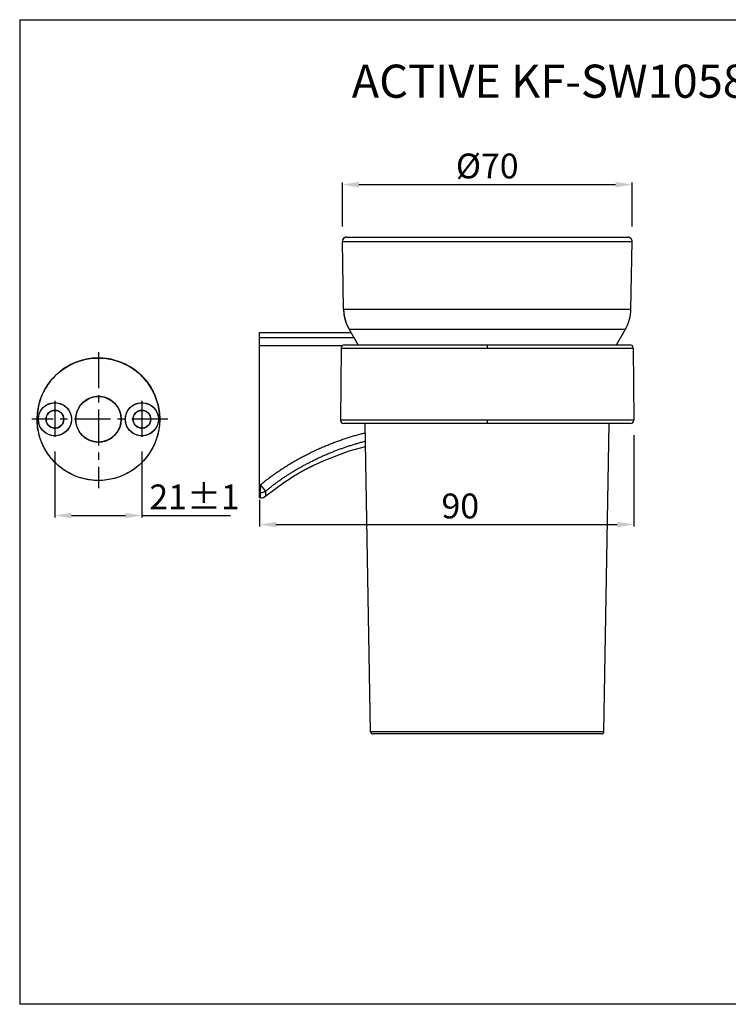
# Model space of a CAD drawing. Extents: x 45 to 405, y 43 to 281.
# Drawn here: x 45 to 216, y 43 to 281 of the extents above; entities that cross this region are included whole.
import ezdxf

# ---------------------------------------------------------------- set-up
doc = ezdxf.new("R2010")
doc.units = 0
doc.header["$LTSCALE"] = 23.1
doc.header["$PDMODE"] = 3
doc.header["$PDSIZE"] = 0.3125
doc.linetypes.add('CENTER', pattern=[0.6, 0.375, -0.075, 0.075, -0.075])
doc.layers.get('0').update_dxf_attribs({"linetype": 'CONTINUOUS'})
doc.layers.get('DEFPOINTS').update_dxf_attribs({"linetype": 'CONTINUOUS'})
doc.layers.add('DEF_LAYER_DIM', color=7, linetype='CONTINUOUS')
doc.styles.get("Standard").update_dxf_attribs({"font": 'txt', "width": 0.8})
doc.dimstyles.new('KIMBJ', dxfattribs={"dimtxt": 6, "dimasz": 4, "dimexe": 0.5, "dimexo": 2.625, "dimgap": 1.5, "dimtad": 1, "dimtoh": 1, "dimdec": 0, "dimzin": 0, "dimtxsty": 'STANDARD', "dimcen": 0, "dimclrd": 4, "dimclre": 4, "dimclrt": 3, "dimazin": 3, "dimtp": 0.001, "dimtm": 0.001, "dimtfac": 1, "dimtdec": 0, "dimtmove": 0, "dimatfit": 3, "dimtolj": 1, "dimtzin": 0})

# ---------------------------------------------------------------- blocks, each defined once
blk = doc.blocks.new('*D1')
at = {"color": 4}
for p, q in [((53.29426252462031, 176.626948531643), (53.29426252462031, 160.6387148999183)), ((74.29426252462031, 176.626948531643), (74.29426252462031, 160.6387148999183)), ((57.29426252462031, 161.1387148999183), (70.29426252462031, 161.1387148999183)), ((74.29426252462031, 161.1387148999183), (95.69426252462031, 161.1387148999183))]:
    blk.add_line(p, q, dxfattribs=at)
for points in [[(57.29426252462031, 161.8053815665849), (57.29426252462031, 160.4720482332516), (53.29426252462031, 161.1387148999183)], [(70.29426252462031, 161.8053815665849), (70.29426252462031, 160.4720482332516), (74.29426252462031, 161.1387148999183)]]:
    blk.add_solid(points, dxfattribs=at)
at = {"layer": 'DEFPOINTS', "color": 0}
for p in [(53.29426252462031, 179.251948531643), (74.29426252462031, 179.251948531643), (74.29426252462031, 161.1387148999183)]:
    blk.add_point(p, dxfattribs=at)
at = {"color": 3, "insert": (86.99426252462031, 165.6387148999183), "char_height": 6, "attachment_point": 5}
blk.add_mtext('\\A1;21%%p1', dxfattribs=at)
blk = doc.blocks.new('*D6')
at = {"layer": 'DEF_LAYER_DIM', "color": 4, "linetype": 'CONTINUOUS'}
for p, q in [((193.0786612008802, 180.5718023643604), (193.0786612008802, 158.4470921807604)), ((102.6698915994803, 164.9554608430604), (102.6698915994803, 158.4470921807604)), ((106.6698915994803, 158.9470921807604), (189.0786612008802, 158.9470921807604))]:
    blk.add_line(p, q, dxfattribs=at)
for points in [[(106.6698915994803, 159.6137588474271), (106.6698915994803, 158.2804255140937), (102.6698915994803, 158.9470921807604)], [(189.0786612008802, 159.6137588474271), (189.0786612008802, 158.2804255140937), (193.0786612008802, 158.9470921807604)]]:
    blk.add_solid(points, dxfattribs=at)
at = {"layer": 'DEFPOINTS', "color": 0, "linetype": 'CONTINUOUS'}
for p in [(193.0786612008802, 183.1968023643604), (102.6698915994803, 167.5804608430604), (193.0786612008802, 158.9470921807604)]:
    blk.add_point(p, dxfattribs=at)
at = {"layer": 'DEF_LAYER_DIM', "color": 3, "linetype": 'CONTINUOUS', "insert": (151.1669972481802, 163.4470921807604), "char_height": 6, "attachment_point": 5}
blk.add_mtext('\\A1;90', dxfattribs=at)
blk = doc.blocks.new('*D7')
at = {"layer": 'DEF_LAYER_DIM', "color": 4, "linetype": 'CONTINUOUS'}
for p, q in [((122.6876527265803, 230.9973804797604), (122.6876527265803, 241.5932062015604)), ((126.6876527265803, 241.0932062015604), (188.6521336705803, 241.0932062015604)), ((192.6521336705803, 230.9973999377604), (192.6521336705803, 241.5932062015604))]:
    blk.add_line(p, q, dxfattribs=at)
for points in [[(126.6876527265803, 241.7598728682271), (126.6876527265803, 240.4265395348937), (122.6876527265803, 241.0932062015604)], [(188.6521336705803, 241.7598728682271), (188.6521336705803, 240.4265395348937), (192.6521336705803, 241.0932062015604)]]:
    blk.add_solid(points, dxfattribs=at)
at = {"layer": 'DEFPOINTS', "color": 0, "linetype": 'CONTINUOUS'}
for p in [(192.6521336705803, 241.0932062015604), (122.6876527265803, 228.3723804797604), (192.6521336705803, 228.3723999377604)]:
    blk.add_point(p, dxfattribs=at)
at = {"layer": 'DEF_LAYER_DIM', "color": 3, "linetype": 'CONTINUOUS', "insert": (157.6698931985802, 245.5932062015604), "char_height": 6, "attachment_point": 5}
blk.add_mtext('\\A1;%%c70', dxfattribs=at)

msp = doc.modelspace()

# ---------------------------------------------------------------- linework, layer by layer
at = {"color": 7, "linetype": 'CONTINUOUS'}
for p, q in [((44.79040795538594, 280.9377640848123), (44.79040795538594, 43.04034650639653)), ((44.79040795538594, 280.9377640848123), (405.1736944688546, 280.9377640848123)), ((123.6874948342802, 228.3898328861604), (123.3306299038802, 228.3239889027604)), ((123.6874951897803, 228.3898328861604), (191.6533688512802, 228.3898328861604)), ((122.6937558299802, 227.5015607205604), (122.6875750253803, 227.3771559578604)), ((122.9739363822803, 210.9712008284604), (122.6876527265803, 227.3723804797604)), ((122.6876583770802, 227.3723806789604), (192.6521336705803, 227.3723999377604)), ((122.7990952729803, 227.8489041967604), (122.6937558299802, 227.5015607205604)), ((123.0207790596802, 228.1351450505604), (122.7990952729803, 227.8489041967604)), ((123.3306299225802, 228.3239889100604), (123.0207790596802, 228.1351450505604)), ((192.3658500120803, 210.9712201272604), (192.6521336705803, 227.3723999377604)), ((122.9736794823802, 210.9862399445604), (123.1268517039803, 209.3950031000604)), ((122.9739419857802, 210.9712010746604), (192.3658500120803, 210.9712201272604)), ((123.1268517039803, 209.3950031000604), (123.6204297569802, 207.6044672871604)), ((123.6204297569802, 207.6044672871604), (124.3148810009802, 206.1410042347604)), ((102.6698915994803, 165.3898337103604), (102.6698915994803, 205.3898335950604)), ((102.6698915994803, 205.3898337113604), (124.7477355424802, 205.3898337113604)), ((126.4764777085802, 202.3898328861604), (124.3080238908802, 206.1528944751604)), ((124.3080259913802, 206.1529001824604), (124.3092219464802, 206.1529299346604)), ((124.3092219464802, 206.1529299346604), (191.0320272635802, 206.1533545154604)), ((188.8633083489802, 202.3898328861604), (191.0320272635802, 206.1533545154604)), ((102.6698915994803, 204.1741627130604), (125.4482625880803, 204.1741627130604)), ((123.2117463718803, 202.3898328861604), (192.1281015012803, 202.3898328862604)), ((157.6698909047802, 202.3898328862604), (157.6698908554803, 201.5968141151604)), ((102.6698915994803, 202.1992065787604), (122.6975358690802, 202.1992065787604)), ((122.4129724161802, 201.5968092339604), (122.2611248617802, 184.1968029429604)), ((122.4129724161802, 201.5968092340604), (192.9268136413802, 201.5968092340604)), ((192.9268136413802, 201.5968092339604), (193.0786611918802, 184.1968033887604)), ((78.59426252462032, 184.3974169323216), (78.59426132802031, 184.4034259570216)), ((193.0786611918802, 184.1968033762604), (122.2611248628803, 184.1968030683604)), ((192.2798931582802, 183.3898328861604), (123.0598573953803, 183.3898328861604)), ((129.5056590090802, 108.8811066829604), (128.2051043554802, 183.3898328861604)), ((157.6698958872803, 184.1968141146604), (157.6698958226802, 183.3898328862604)), ((185.8341273219803, 108.8811223486604), (187.1346817020802, 183.3898328861604)), ((102.9413679184802, 168.5804608432604), (102.6698915994803, 168.5804608430604)), ((102.9417751319802, 166.6055046882604), (102.6698915994803, 166.6055047306604)), ((102.9344015833802, 165.3898337103604), (102.9417751319802, 166.6055046882604)), ((102.9417751320802, 166.6055046895604), (102.9413679174802, 168.5804608423604)), ((104.2165170619802, 167.0587897577604), (102.9413679174802, 168.5804608423604)), ((104.2187994195803, 165.8567576321604), (104.2165170616802, 167.0587897577604)), ((102.9344015833802, 165.3898337103604), (102.6698915994803, 165.3898337103604)), ((185.8341273219803, 108.8811223486604), (129.5056590090802, 108.8811066829604)), ((185.3350850225802, 108.3898328861604), (130.0055828566802, 108.3898328861604)), ((405.1736944688546, 43.04034650639653), (44.79040795538594, 43.04034650639653))]:
    msp.add_line(p, q, dxfattribs=at)
at = {"color": 1, "linetype": 'CENTER'}
for p, q in [((63.80225114818154, 200.6032765208539), (63.79426252462031, 167.7346351716306)), ((53.29426252462031, 188.8114125518818), (53.29426252462031, 179.251948531643)), ((74.29426252462031, 188.8114125518818), (74.29426252462031, 179.251948531643)), ((80.55065453396833, 184.3974169323216), (47.7535423072045, 184.3974169323216))]:
    msp.add_line(p, q, dxfattribs=at)
at = {"color": 7, "linetype": 'CONTINUOUS'}
for points in [[(123.2117463239803, 202.3898328861604), (122.9297461876803, 202.3384859713604), (122.6840128922802, 202.1910955179604), (122.5059642198803, 201.9665372667604), (122.4185407131803, 201.6940850905604), (122.4117490975802, 201.5968222913604)], [(192.9280722974802, 201.5968227250604), (192.9212806303802, 201.6940854594604), (192.8338569986802, 201.9665374276604), (192.6558082004802, 202.1910955471604), (192.4100747226803, 202.3384859597604), (192.1280742729803, 202.3898328861604)], [(122.2598591487803, 184.1968138650604), (122.2618212433803, 184.1334059054604), (122.3379399524803, 183.8450537949604), (122.5143298917802, 183.6046652714604), (122.7664189826802, 183.4455882237604), (123.0598570427802, 183.3898328861604)], [(192.2798930988802, 183.3898328861604), (192.5733309403802, 183.4455881605604), (192.8254197956802, 183.6046651444604), (193.0018096314802, 183.8450536738604), (193.0779283171803, 184.1334058646604), (193.0798904125802, 184.1968138722604)], [(115.9786786194802, 173.3828756514604), (118.6857124335802, 174.6236348333604), (124.3742716935802, 176.7665339026604), (128.3021095175802, 177.8324108676604)], [(104.2188544792803, 165.8568037659604), (108.5853263114802, 169.1342641897604), (110.3339097951803, 170.2666626786604)], [(102.9344007494802, 165.3898337103604), (103.2129043884802, 165.4093195878604), (103.6240275729803, 165.5124909056604), (104.0041739241802, 165.6999854415604), (104.2189125857802, 165.8568524525604)]]:
    msp.add_lwpolyline(points, dxfattribs=at)
for centre, radius in [((63.79426252462031, 184.3974169323216), 14.7999302311), ((53.29426252462031, 184.3974169323216), 3.9999881368), ((63.79426252462031, 184.3974169323216), 5.4999715112), ((74.29426252462031, 184.3974169323216), 3.9999881368), ((53.29426252462031, 184.3974169323216), 2.15), ((74.29426252462031, 184.3974169323216), 2.15)]:
    msp.add_circle(centre, radius, dxfattribs=at)
for points, start_tangent, end_tangent in [([(123.6875004217802, 228.3898328861604), (123.5447331929802, 228.3795891786604), (123.3414062541802, 228.3280326661604), (123.3344360549802, 228.3254321459604)], (-1, 0), (-0.9356044778014654, -0.3530499413933494)), ([(192.6532484173803, 227.3723804797604), (192.6511047137802, 227.4575573925604), (192.6415407947802, 227.5433856765604), (192.6244226739802, 227.6288194647604), (192.5989670966802, 227.7152571622604), (192.5644754517803, 227.8020678690604), (192.5222064940803, 227.8849785948604), (192.4727548265803, 227.9631124199604), (192.4169311179802, 228.0355958705604), (192.3556372331802, 228.1017672647604), (192.2882783028803, 228.1624360740604), (192.2146930156803, 228.2174410474604), (192.1357624913802, 228.2657959051604), (192.0445230321802, 228.3101633487604), (191.9490462789802, 228.3451236440604), (191.8510020019803, 228.3701102080604), (191.7519371133802, 228.3849634892604), (191.6533688512802, 228.3898328861604)], (0.01745296257411172, 0.9998476854488322), (-1, 0)), ([(122.6966735187802, 227.5249141295604), (122.6876527265803, 227.3723804797604)], (-0.1349496596894256, -0.9908524558932618), (0.01745240665936592, -0.9998476951525147)), ([(122.7879006271802, 227.8265365574604), (122.7641681985803, 227.7738349769604), (122.7051893985803, 227.5770895382604), (122.6966735187802, 227.5249141295604)], (-0.4367793661174501, -0.8995686662695843), (-0.1349496598010491, -0.9908524558780591)), ([(122.8138859979803, 227.8764379613604), (122.7879006271802, 227.8265365574604)], (-0.4865805967761745, -0.8736356922888063), (-0.4367793660457842, -0.8995686663043811)), ([(123.0118320401803, 228.1270370941604), (122.9947612956803, 228.1110211439604), (122.8621618280803, 227.9544710055604), (122.8138859979803, 227.8764379613604)], (-0.7372527289611359, -0.6756170613885931), (-0.4865805973151659, -0.8736356919886094)), ([(123.0404363448803, 228.1522631426604), (123.0118320401803, 228.1270370941604)], (-0.762479403792008, -0.6470124873547527), (-0.7372527289745608, -0.6756170613739434)), ([(123.3344360549802, 228.3254321459604), (123.1569415352802, 228.2374809664604), (123.0404363448803, 228.1522631426604)], (-0.9356044777573945, -0.3530499415101396), (-0.7624794044590503, -0.6470124865686692)), ([(122.9739363822803, 210.9712008284604), (122.9950200333802, 210.4736959292604), (123.0618695314803, 209.8111382371604), (123.1152871138802, 209.4613685553604)], (0.01745240641373375, -0.9998476951568023), (0.1684353235906014, -0.9857127075202641)), ([(123.1152871138802, 209.4613685553604), (123.1350092121802, 209.3497638516604)], (0.1684353236627771, -0.9857127075079309), (0.1795945656289318, -0.9837407138044839)), ([(123.1350092121802, 209.3497638516604), (123.1686742708803, 209.1742532636604), (123.3151871471803, 208.5499625039604), (123.5012602408802, 207.9367906320604), (123.6003589080802, 207.6579487211604)], (0.1795945652742365, -0.9837407138692381), (0.3487784038126395, -0.9372052203407253)), ([(191.0328256022802, 206.1528944747604), (191.1698187941802, 206.3985425093604), (191.2990411538802, 206.6463420466604), (191.4205237492802, 206.8960267865604), (191.5375763891802, 207.1548399672604), (191.6504317238803, 207.4248481422604), (191.7548454546802, 207.6967029179604), (191.8510777652803, 207.9708228754604), (191.9391767623803, 208.2471946956604), (192.0191696649803, 208.5258108422604), (192.0910631511803, 208.8066694665604), (192.1548434422803, 209.0897743832604), (192.2103896452802, 209.3746544797604), (192.2616470120802, 209.6879340890604), (192.3031491782803, 210.0045492834604), (192.3346533236802, 210.3239326202604), (192.3559908245802, 210.6461307860604), (192.3669556360802, 210.9712008284604)], (0.4992949893383992, 0.8664320594377658), (0.01745296257477251, 0.9998476854488205)), ([(123.6003589080802, 207.6579487211604), (123.6422374803802, 207.5474188402604)], (0.3487784041444682, -0.9372052202172361), (0.3598290263693271, -0.933018259082909)), ([(123.6422374803802, 207.5474188402604), (123.7275820265802, 207.3334953483604), (123.9956698873802, 206.7391301648604), (124.3080238909803, 206.1528944749604)], (0.3598290264921307, -0.9330182590355482), (0.499283041768929, -0.8664389443013085)), ([(78.59426132802031, 184.4034259570216), (78.45824697262032, 186.3987918242216), (78.0614084809203, 188.3328300135216), (77.4303422396203, 190.1502748246216), (76.54182422692031, 191.9164926428216), (75.41817275932033, 193.5581291180216), (74.09222081622033, 195.0271655151216), (72.55894359532033, 196.3228726160216), (70.81913170312032, 197.4237267168216), (68.87044185182032, 198.2996838999216), (66.85376904492028, 198.8777291044216), (64.85298917762032, 199.1595618516216), (62.86108785692028, 199.1680501339216), (60.85778447962031, 198.9031824422216), (58.90556230252031, 198.3667057583216), (57.1505908871203, 197.6221856187216), (55.4695847771203, 196.6342081846216), (53.90520165772028, 195.4084466486216), (52.5053067537203, 193.9678770595216), (51.3008067867203, 192.3317223909216), (50.3285894171203, 190.5383193816216), (49.58294645172032, 188.5299136172216), (49.13696842752029, 186.4472311977216), (48.9942625246203, 184.3974169323216)], (-0.00276514495003007, 0.9999961769793949), (0.004391737313409175, -0.9999903562751843)), ([(63.79426252462031, 199.1974169323216), (65.69896807472031, 199.0725930165216), (67.5498011596203, 198.7113353799216), (69.3352074677203, 198.1210803653216), (71.05530108392031, 197.2937916270216), (72.64390583242027, 196.2598813387216), (74.10831031742032, 195.0115570080216), (75.40742046672028, 193.5716908419216), (76.51358788382026, 191.9643537760216), (77.41431622102027, 190.1884800642216), (78.06910123582031, 188.2993856141216), (78.46236408042029, 186.3555371263216), (78.59425756632027, 184.4034259531216)], (0.9999941503630156, -0.003420415143019344), (0.001031425241437117, -0.9999994680808444)), ([(49.29426252462031, 184.3974169323216), (49.37120005352028, 185.1809235442216), (49.59832803122032, 185.9284972006216), (49.9667693595203, 186.6185358826216), (50.46634931052029, 187.2265977967216), (51.08112296792029, 187.7287065681216), (51.77200101232029, 188.0968063198216), (52.5151329827203, 188.3219279358216), (53.2884414300203, 188.3974750926216), (54.0691062200203, 188.3216398230216), (54.81887411032028, 188.0955751799216)], (0.00229864191607509, 0.9999973581191811), (0.9252039771791634, -0.3794701577355699)), ([(54.81887411032028, 188.0955751799216), (55.44403903052029, 187.7709208427216), (55.9616354611203, 187.3778100279216), (56.38399563462031, 186.9389476792216), (56.71631021112029, 186.4714673480216), (56.9693383190203, 185.9770977790216), (57.1469327883203, 185.4772123497216), (57.25886881902028, 184.9352154553216), (57.29426252462031, 184.3974169323216)], (0.9194155175110262, -0.3932875616644033), (-0.005371325129114576, -0.9999855743291287)), ([(63.79426252462031, 189.8974169323216), (62.84829049952032, 189.8146737455216), (61.9550569959203, 189.5806450328216), (61.09590360062032, 189.1899886094216), (60.3175079407203, 188.6590093262216), (59.6320007989203, 187.9925198505216), (59.06748620872031, 187.2094542729216), (58.64032737252029, 186.3173780886216), (58.38256672962029, 185.3746707716216), (58.29426252462031, 184.3974169323216)], (-0.9999733385519505, -0.007302204137544213), (-0.003595641421279626, -0.9999935356604911)), ([(69.29426252462031, 184.3974169323216), (69.21151933782028, 185.3433889574216), (68.9774906252203, 186.2366224611216), (68.58683420172031, 187.0957758564216), (68.0558549186203, 187.8741715162216), (67.38936544282029, 188.5596786580216), (66.60629986522031, 189.1241932482216), (65.71422368092033, 189.5513520845216), (64.77151636392028, 189.8091127274216), (63.79426252462031, 189.8974169323216)], (-0.007302204137544213, 0.9999733385519505), (-0.9999935356604911, 0.003595641421279626)), ([(70.2942625169203, 184.3974169323216), (70.3247584458203, 184.8971970703216), (70.41024711122031, 185.3591528059216), (70.54237019682029, 185.7850090486216), (70.72945877742029, 186.2139666362216), (70.95796062052028, 186.6068294975216), (71.26092696442026, 187.0056305989216), (71.65490883012029, 187.4025865818216), (72.15484883702027, 187.7775208285216), (72.76965093902027, 188.0955751799216)], (0.005782831635592466, 0.9999832792893462), (0.9183942247406229, 0.3956665868671124)), ([(72.76965093902027, 188.0955751799216), (73.51923004482029, 188.3216026088216), (74.29873870932033, 188.3974752157216), (75.07098762322028, 188.3224035819216), (75.8140527740203, 188.0978273513216), (76.5061167192203, 187.7295603950216), (77.12288652682031, 187.2258891400216), (77.62387038372032, 186.6153640634216), (77.99229162082031, 185.9234298444216), (78.21823709892033, 185.1763336076216), (78.29426253642032, 184.3974169323216)], (0.9252903783641352, 0.3792594306101769), (0.00134043813665952, -0.9999991016123974)), ([(53.29426252462031, 186.5474169323216), (52.82599703902031, 186.4957215134216), (52.38699957192028, 186.3463463282216), (51.9797050095203, 186.0981769206216), (51.6357927420203, 185.7651570522216), (51.36663229562029, 185.3488490170216), (51.2000760866203, 184.8838265137216), (51.1442625246203, 184.3974169323216)], (-0.9999825168241716, -0.005913209449647358), (-0.000889630738831845, -0.999999604278496)), ([(55.44426252462029, 184.3974169323216), (55.3925671057203, 184.8656824180216), (55.2431919205203, 185.3046798850216), (54.99502251292029, 185.7119744474216), (54.6620026445203, 186.0558867150216), (54.24569460932031, 186.3250471613216), (53.78067210602029, 186.4916033704216), (53.29426252462031, 186.5474169323216)], (-0.005913209449647358, 0.9999825168241716), (-0.999999604278496, 0.000889630738831845)), ([(74.29426252462031, 186.5474169323216), (73.82599703902031, 186.4957215134216), (73.38699957192028, 186.3463463282216), (72.97970500952033, 186.0981769206216), (72.63579274202027, 185.7651570522216), (72.36663229562032, 185.3488490170216), (72.2000760866203, 184.8838265137216), (72.14426252462033, 184.3974169323216)], (-0.9999825168241716, -0.005913209449647358), (-0.000889630738831845, -0.999999604278496)), ([(76.44426252462029, 184.3974169323216), (76.39256710572033, 184.8656824180216), (76.2431919205203, 185.3046798850216), (75.99502251292029, 185.7119744474216), (75.66200264452027, 186.0558867150216), (75.24569460932031, 186.3250471613216), (74.78067210602029, 186.4916033704216), (74.29426252462031, 186.5474169323216)], (-0.005913209449647358, 0.9999825168241716), (-0.999999604278496, 0.000889630738831845)), ([(63.79426252462031, 169.5974169323216), (61.88955697462029, 169.7222408481216), (60.0387238897203, 170.0834984847216), (58.25331758152029, 170.6737534993216), (56.5332239653203, 171.5010422377216), (54.9446192169203, 172.5349525259216), (53.48021473192028, 173.7832768567216), (52.18110458252031, 175.2231430228216), (51.07493716542029, 176.8304800886216), (50.1742088283203, 178.6063538005216), (49.51942381352029, 180.4954482505216), (49.12616096892032, 182.4392967383216), (48.9942625246203, 184.3974169323216)], (-0.9999941503630124, 0.003420415143973028), (-0.0006188729354174813, 0.9999998084981268)), ([(54.81887411122028, 180.6992586841216), (54.06929499082031, 180.4732312526216), (53.28978631082032, 180.3973586489216), (52.5175373810203, 180.4724302918216), (51.7744722168203, 180.6970065375216), (51.0824082629203, 181.0652735141216), (50.46563845232029, 181.5689447945216), (49.96465460152029, 182.1794698974216), (49.5962333781203, 182.8714041423216), (49.37028792172032, 183.6185004021216), (49.29426252462031, 184.3974169323216)], (-0.9252903784584107, -0.3792594303801704), (-0.001340375726890358, 0.999999101696052)), ([(51.1442625246203, 184.3974169323216), (51.1959579436203, 183.9291514466216), (51.3453331288203, 183.4901539796216), (51.59350253642032, 183.0828594172216), (51.9265224048203, 182.7389471496216), (52.34283043992031, 182.4697867033216), (52.80785294332031, 182.3032304943216), (53.29426252462031, 182.2474169323216)], (0.005913209449647358, -0.9999825168241716), (0.999999604278496, -0.000889630738831845)), ([(53.29426252462031, 182.2474169323216), (53.7625280103203, 182.2991123512216), (54.20152547742032, 182.4484875364216), (54.6088200398203, 182.6966569441216), (54.9527323073203, 183.0296768124216), (55.22189275372028, 183.4459848476216), (55.3884489627203, 183.9110073510216), (55.44426252462029, 184.3974169323216)], (0.9999825168241716, 0.005913209449647358), (0.000889630738831845, 0.999999604278496)), ([(57.29426252462031, 184.3974169323216), (57.2637666111203, 183.8976368568216), (57.1782779522203, 183.4356811149216), (57.04615486952031, 183.0098248615216), (56.85906629292032, 182.5808672708216), (56.6305644491203, 182.1880043988216), (56.32759810412028, 181.7892032883216), (55.9336162346203, 181.3922472961216), (55.43367622162032, 181.0173130413216), (54.81887411122028, 180.6992586841216)], (-0.005782794551055121, -0.9999832795038026), (-0.9183942244672608, -0.3956665875016218)), ([(58.29426252462031, 184.3974169323216), (58.37700571142028, 183.4514449072216), (58.61103442412031, 182.5582114035216), (59.0016908476203, 181.6990580083216), (59.53267013072031, 180.9206623484216), (60.19915960652031, 180.2351552066216), (60.9822251841203, 179.6706406164216), (61.87430136832029, 179.2434817802216), (62.81700868542032, 178.9857211372216), (63.79426252462031, 178.8974169323216)], (0.007302204137544213, -0.9999733385519505), (0.9999935356604911, -0.003595641421279626)), ([(78.59426252462032, 184.3974169323216), (78.46943860882027, 182.4927113823216), (78.10818097222028, 180.6418782974216), (77.51792595762026, 178.8564719892216), (76.69063721932031, 177.1363783730216), (75.65672693102033, 175.5477736246216), (74.4084026003203, 174.0833691396216), (72.96853643422031, 172.7842589902216), (71.36119936842033, 171.6780915731216), (69.5853256565203, 170.7773632359216), (67.6962312064203, 170.1225782212216), (65.7523827187203, 169.7293153765216), (63.79426252462031, 169.5974169323216)], (-0.003420415143973028, -0.9999941503630124), (-0.9999998084981268, -0.0006188729354174813)), ([(63.79426252462031, 178.8974169323216), (64.74023454982029, 178.9801601191216), (65.6334680534203, 179.2141888318216), (66.49262144872029, 179.6048452552216), (67.2710171086203, 180.1358245384216), (67.95652425032029, 180.8023140141216), (68.52103884062029, 181.5853795917216), (68.94819767682031, 182.4774557760216), (69.20595831972031, 183.4201630931216), (69.29426252462031, 184.3974169323216)], (0.9999733385519505, 0.007302204137544213), (0.003595641421279626, 0.9999935356604911)), ([(72.76965093812032, 180.6992586841216), (72.20839009572029, 180.9840667989216), (71.7332327889203, 181.3250984101216), (71.33499567412031, 181.7057956569216), (71.00946974512033, 182.1122552306216), (70.75038196732032, 182.5411817566216), (70.55189756012032, 182.9822240601216), (70.4112274596203, 183.4355621494216), (70.32196280322029, 183.9189981848216), (70.2942625169203, 184.3974169323216)], (-0.9204057364093075, 0.3909645513148741), (0.006475664452381383, 0.9999790326651355)), ([(72.14426252462033, 184.3974169323216), (72.19595794362033, 183.9291514466216), (72.3453331288203, 183.4901539796216), (72.59350253642032, 183.0828594172216), (72.92652240482028, 182.7389471496216), (73.3428304399203, 182.4697867033216), (73.80785294332031, 182.3032304943216), (74.29426252462031, 182.2474169323216)], (0.005913209449647358, -0.9999825168241716), (0.999999604278496, -0.000889630738831845)), ([(78.29426253642032, 184.3974169323216), (78.21732496702032, 183.6139101765216), (77.9901969681203, 182.8663365435216), (77.62175562662031, 182.1762978873216), (77.12217566972026, 181.5682359992216), (76.5074020151203, 181.0661272524216), (75.81652397832033, 180.6980275205216), (75.0733920193203, 180.4729059196216), (74.30008358502027, 180.3973587721216), (73.51941881132029, 180.4731940446216), (72.76965093812032, 180.6992586841216)], (-0.002298703712698381, -0.9999973579771306), (-0.9252039770612784, 0.3794701580229905)), ([(74.29426252462031, 182.2474169323216), (74.7625280103203, 182.2991123512216), (75.20152547742032, 182.4484875364216), (75.60882003982033, 182.6966569441216), (75.95273230732028, 183.0296768124216), (76.22189275372028, 183.4459848476216), (76.3884489627203, 183.9110073510216), (76.44426252462029, 184.3974169323216)], (0.9999825168241716, 0.005913209449647358), (0.000889630738831845, 0.999999604278496)), ([(102.9413679184802, 168.5804608432604), (103.3199244705802, 168.8945912065604), (103.7009320722802, 169.2046407165604), (104.0843548027802, 169.5106687549604), (104.4701567422802, 169.8127347044604), (104.8583019710802, 170.1108979476604), (105.2487545693803, 170.4052178671604), (105.6772921959803, 170.7219806261604), (106.1084866429802, 171.0343169909604), (106.5422966154803, 171.3422964311604), (106.9786849317802, 171.6459811100604), (107.4176144295802, 171.9454329290604), (107.8590479463802, 172.2407137896604), (108.3029483200802, 172.5318855932604), (108.7492783883803, 172.8190102413604), (109.1980009291802, 173.1021497348604), (109.6490810570803, 173.3813621828604), (110.1024919135803, 173.6566923232604), (110.5582079399802, 173.9281827295604), (111.0162080659802, 174.1958684984604), (111.4764870476803, 174.4597583647604), (111.9297644370803, 174.7146992400604), (112.3852163726802, 174.9660179618604), (112.8428354079803, 175.2137269336604), (113.3026163260803, 175.4578348451604), (113.7729735961802, 175.7026887148604), (114.2455629655802, 175.9438245642604), (114.7203798373803, 176.1812500507604), (115.1974196144803, 176.4149728319604), (115.6766776997803, 176.6450005650604), (116.2075811925803, 176.8943087049604), (116.7411747977802, 177.1391359098604), (117.2774562344803, 177.3794859791604), (117.8164235286803, 177.6153622014604), (118.3580684902802, 177.8467622499604), (118.8523420689802, 178.0530537621604), (119.3477441507803, 178.2552103809604), (119.8441707670802, 178.4532094042604), (120.3416512104802, 178.6470776885604), (120.8401824029802, 178.8368272991604), (121.3397612663803, 179.0224703014604), (121.8403847227802, 179.2040187607604), (122.3420496939802, 179.3814847423604), (122.8447531137803, 179.5548802651604), (123.3484926871803, 179.7242143253604), (123.8532673403803, 179.8894911318604), (124.3590761068803, 180.0507144727604), (124.8659180202802, 180.2078881363604), (125.3737921139802, 180.3610159106604), (125.8725092158802, 180.5071594585604), (126.3722158933803, 180.6494241173604), (126.8729158807803, 180.7877952492604), (127.3746077994803, 180.9222782591604), (127.8864353780803, 181.0552318326604), (128.2441793051803, 181.1456390165604)], (0.7664620883732298, 0.6422895508153214), (0.9701804914547459, 0.2423836091831043)), ([(104.2165170616802, 167.0587897577604), (104.5047103704802, 167.2986633040604), (104.7972130382802, 167.5383526015604), (105.0940407215802, 167.7778114077604), (105.3952078804803, 168.0169935010604), (105.7007277452802, 168.2558526917604), (106.0106122827802, 168.4943428316604), (106.3536585348802, 168.7540388286604), (106.7019238231802, 169.0131810088604), (107.0554182511802, 169.2717097184604), (107.4141499296802, 169.5295654255604), (107.7781249225802, 169.7866887370604), (108.1473471919802, 170.0430204151604), (108.5218185434802, 170.2985013947604), (108.9015385703802, 170.5530728002604), (109.2865045977802, 170.8066759630604), (109.6767116257802, 171.0592524387604), (110.0721522727803, 171.3107440251604), (110.4728167178803, 171.5610927795604), (110.8786926428802, 171.8102410367604), (111.2897654954802, 172.0581312292604), (111.6976555637802, 172.2997797601604), (112.1105460327802, 172.5400841078604), (112.5284496416803, 172.7789701128604), (112.9513780787802, 173.0163630160604), (113.3141748801802, 173.2165603029604), (113.6806027058802, 173.4155820504604), (114.0506668319803, 173.6133815742604), (114.4243719388802, 173.8099118776604), (114.8017221002802, 174.0051256511604), (115.1827207704803, 174.1989752723604), (115.6069671467802, 174.4110378061604), (116.0356538394802, 174.6213195624604), (116.4687827550803, 174.8297554132604), (116.9063548109802, 175.0362797661604), (117.3483699152803, 175.2408265634604), (117.7948269466802, 175.4433292816604), (118.2251321506802, 175.6346589692604), (118.6594798797803, 175.8240064837604), (119.0978664324803, 176.0113127761604), (119.5402872197802, 176.1965182947604), (119.9867377532803, 176.3795595912604), (120.4372138420803, 176.5603685999604), (120.8917104760802, 176.7388763521604), (121.3502217448802, 176.9150131953604), (121.7570271683802, 177.0679965584604), (122.1669310041802, 177.2190410465604), (122.5799274370802, 177.3680978603604), (122.9960100765802, 177.5151177792604), (123.4228215292802, 177.6626666862604), (123.8528172102803, 177.8079996316604), (124.2859884814802, 177.9510632973604), (124.7223260498803, 178.0918039008604), (125.1618199580803, 178.2301671923604), (125.6044595749802, 178.3660984517604), (126.0502335859802, 178.4995424856604), (126.4991299840802, 178.6304436246604), (126.9511360594802, 178.7587457199604), (127.4062383908803, 178.8843921407604), (127.8922903225803, 179.0146878367604), (128.2796354302802, 179.1156569472604)], (0.7654228914581124, 0.6435276196340782), (0.9684315947800619, 0.2492794540906768)), ([(110.3339092279803, 170.2666623381604), (110.3403943233802, 170.2709508426604), (110.3485446627802, 170.2763084491604), (110.3600008355802, 170.2838082931604), (110.3747833510803, 170.2934503746604), (110.3929085982802, 170.3052346935604), (110.4143887303802, 170.3191612499604), (110.4392315513802, 170.3352300437604), (110.4674404095803, 170.3534410750604), (110.4990140931802, 170.3737943438604), (110.5339467326802, 170.3962898500604), (110.5722277078802, 170.4209275937604), (110.5789851614802, 170.4252760326604), (110.5858487550802, 170.4296923790604), (110.5928188724803, 170.4341766327604), (110.5998958922802, 170.4387287938604), (110.6070801877802, 170.4433488624604), (110.6143721270803, 170.4480368383604), (110.6432106192802, 170.4665610187604), (110.6736430140802, 170.4860751880604), (110.7228299587803, 170.5175284538604), (110.7757747810803, 170.5512544214604), (110.8325273327803, 170.5872530909604), (110.8864510757802, 170.6213152512604), (110.9434675582802, 170.6571891955604), (111.0035947511802, 170.6948749238604), (111.0668443973802, 170.7343724361604), (111.1332216664803, 170.7756817324604), (111.2027248103802, 170.8188028127604), (111.2107185127802, 170.8237550142604), (111.2187794349802, 170.8287482691604), (111.2269078658802, 170.8337825777604), (111.2351040928802, 170.8388579397604), (111.2433684009802, 170.8439743554604), (111.2517010730802, 170.8491318246604), (111.2601023897803, 170.8543303473604), (111.2983676051803, 170.8779861531604), (111.3380243900802, 170.9024565836604), (111.4008128878802, 170.9410851940604), (111.4669230946803, 170.9815839254604), (111.5364226223802, 171.0239527778604), (111.6074321899803, 171.0670190307604), (111.6817605714803, 171.1118595171604), (111.7594453705802, 171.1584742371604), (111.8405140781803, 171.2068631908604), (111.9249830686803, 171.2570263780604), (112.0128565729802, 171.3089637988604), (112.1041256309802, 171.3626754532604), (112.1133382640802, 171.3680853591604), (112.1227195122802, 171.3735921157604), (112.1322699068802, 171.3791957232604), (112.1703003364803, 171.4014821827604), (112.2165561697802, 171.4285215793604), (112.2660849757802, 171.4573842465604), (112.3263896853803, 171.4923958963604), (112.3910223379802, 171.5297619761604), (112.4600267203803, 171.5694824860604), (112.5334367795803, 171.6115574260604), (112.5773724114803, 171.6366573399604), (112.6245635605802, 171.6635532048604), (112.6752383145803, 171.6923378472604), (112.7238202212802, 171.7198388894604), (112.7702757630802, 171.7460563312604), (112.8145761275803, 171.7709901727604), (112.8566967718803, 171.7946404138604), (112.9071201066803, 171.8228842739604), (112.9539447262803, 171.8490489137604), (112.9971437219803, 171.8731343330604), (113.0366967933802, 171.8951405320604), (113.0725891530802, 171.9150675105604), (113.1048105205803, 171.9329152687604), (113.1333542071802, 171.9486838065604), (113.1448972344803, 171.9550478735604), (113.1570764412802, 171.9617573338604), (113.1698911287803, 171.9688119410604)], (0.833206148062187, 0.5529624895337594), (0.876094597760995, 0.4821392493605976)), ([(113.1698911287803, 171.9688119418604), (113.2422357823802, 172.0085181254604), (113.3133738218802, 172.0473612887604), (113.3832646514802, 172.0853416765604), (113.4518715072802, 172.1224592889604), (113.5191617438802, 172.1587141259604), (113.5851066723802, 172.1941061875604), (113.6496813958802, 172.2286354736604), (113.7429926298803, 172.2783145735604), (113.8331810288803, 172.3260914476604), (113.9202065163802, 172.3719660960604), (114.0040434691803, 172.4159385187604), (114.0846795491802, 172.4580087156604), (114.1621145557802, 172.4981766868604), (114.1809112047803, 172.5078890142604), (114.2036916853802, 172.5196410986604), (114.2263414609803, 172.5313066196604), (114.2488593893802, 172.5428855772604), (114.3055752608802, 172.5719686796604), (114.3614121382802, 172.6004909087604), (114.4443022564802, 172.6426377096604), (114.5250847905802, 172.6834969229604), (114.6037132795802, 172.7230685485604), (114.6903975964802, 172.7664733756604), (114.7741964755802, 172.8082155120604), (114.8550674213802, 172.8482949577604), (114.9329764516802, 172.8867117127604), (115.0078977704802, 172.9234657771604), (115.0798134327803, 172.9585571508604), (115.1031285975803, 172.9698930537604), (115.1261558762802, 172.9810715094604), (115.1488935483802, 172.9920925180604), (115.1713399518802, 173.0029560795604), (115.1934934825803, 173.0136621938604), (115.2153525943802, 173.0242108610604), (115.2369157984803, 173.0346020810604), (115.2581816632802, 173.0448358539604), (115.3281216694802, 173.0783946727604), (115.3945725010802, 173.1101398856604), (115.4574926015803, 173.1400714924604), (115.5106595524802, 173.1652635979604), (115.5609646222803, 173.1890099079604), (115.6083924565802, 173.2113104222604), (115.6529319581803, 173.2321651408604), (115.6966996952802, 173.2525718388604), (115.7381722071802, 173.2718491205604), (115.7836881347803, 173.2929460029604), (115.8245153998803, 173.3118219519604), (115.8606082925802, 173.3284769677604), (115.8919298505803, 173.3429110500604), (115.9184518150803, 173.3551241991604), (115.9401545710803, 173.3651164147604), (115.9570270733802, 173.3728876971604), (115.9690667573802, 173.3784380461604), (115.9786791867803, 173.3828759440604)], (0.8760945977552146, 0.4821392493711012), (0.9077670494661444, 0.4194746522777398)), ([(104.2165170619802, 167.0587897577604), (104.1642617433803, 167.0175286459604), (104.1129074123802, 166.9796348044604), (104.0626691197803, 166.9449330100604), (104.0137418476802, 166.9132471541604), (103.9663011110803, 166.8844018979604), (103.9404427670802, 166.8694246848604), (103.9078096419803, 166.8512489137604), (103.8737702266802, 166.8331269816604), (103.8404097327802, 166.8161691559604), (103.8077703979802, 166.8003235475604), (103.7574254314802, 166.7772810951604), (103.7091434012802, 166.7567237899604), (103.6630437256803, 166.7384580185604), (103.6192250853802, 166.7222985015604), (103.6095718928802, 166.7188941051604), (103.5999849250802, 166.7155684585604), (103.5904649707802, 166.7123202560604), (103.5716291524802, 166.7060510131604), (103.5530703215802, 166.7000761456604), (103.5127576813802, 166.6877758617604), (103.4739003623803, 166.6767786818604), (103.4178946601802, 166.6623713602604), (103.3654329687803, 166.6503867357604), (103.3165472134802, 166.6405199887604), (103.2889134256802, 166.6355012917604), (103.2546503586802, 166.6298403015604), (103.2195021109802, 166.6246594603604), (103.1856081420802, 166.6202555946604), (103.1528704175803, 166.6165501741604), (103.1014716078803, 166.6118181813604), (103.0471423644802, 166.6082267209604), (102.9946789917802, 166.6061742477604), (102.9417751320802, 166.6055046895604)], (-0.7743750502841233, -0.6327268616847725), (-0.9999999282398062, -0.0003788408409184017)), ([(129.5056590090802, 108.8811066829604), (129.5292772914802, 108.7377374931604), (129.5874183596802, 108.6157189436604), (129.6662228779802, 108.5226342956604), (129.7666153606802, 108.4506352815604), (129.9021189378802, 108.4006547821604), (130.0055828566802, 108.3898328861604)], (0.01745240638976428, -0.9998476951572207), (1, 0)), ([(185.3350850225802, 108.3898328861604), (185.4181130609802, 108.3967742849604), (185.4904593018803, 108.4145851904604), (185.5547012923803, 108.4406427608604), (185.6121506358802, 108.4736123441604), (185.6633583424803, 108.5126810637604), (185.7080059754802, 108.5567580772604), (185.7471085556803, 108.6065531122604), (185.7805734963803, 108.6627807529604), (185.8076659955802, 108.7264882778604), (185.8266664583803, 108.7983829166604), (185.8350248055802, 108.8811066822604)], (1, 0), (0.01745296403347807, 0.9998476854233581))]:
    msp.add_spline(points, degree=3, dxfattribs=dict(at, start_tangent=start_tangent, end_tangent=end_tangent))

# ---------------------------------------------------------------- texts
at = {"insert": (124.9461770481483, 270.0783101715848), "char_height": 8, "width": 262.7237321215121, "attachment_point": 1}
msp.add_mtext('ACTIVE KF-SW1058-440 CUP HOLDER', dxfattribs=at)

# ---------------------------------------------------------------- dimensions: what is measured, and where the dimension line sits
dim = msp.add_linear_dim(base=(74.29426252462031, 161.1387148999183), p1=(53.29426252462031, 179.251948531643), p2=(74.29426252462031, 179.251948531643), text='21%%p1', dimstyle='KIMBJ')
dim.commit()
dim.dimension.update_dxf_attribs({"geometry": '*D1', "text_midpoint": (86.99426252462031, 161.1387148999183), "dimtype": 160})
at = {"layer": 'DEF_LAYER_DIM', "color": 2, "linetype": 'CONTINUOUS'}
dim = msp.add_linear_dim(base=(192.6521336705803, 241.0932062015604), p1=(122.6876527265803, 228.3723804797604), p2=(192.6521336705803, 228.3723999377604), text='%%c<>', dimstyle='KIMBJ', dxfattribs=at)
dim.commit()
dim.dimension.update_dxf_attribs({"geometry": '*D7', "text_midpoint": (157.6698931985802, 241.0932062015604), "dimtype": 160})
dim = msp.add_linear_dim(base=(193.0786612008802, 158.9470921807604), p1=(102.6698915994803, 167.5804608430604), p2=(193.0786612008802, 183.1968023643604), dimstyle='KIMBJ', dxfattribs=at)
dim.commit()
dim.dimension.update_dxf_attribs({"geometry": '*D6', "text_midpoint": (151.1669972481802, 158.9470921807604), "dimtype": 160})

doc.saveas('drawing.dxf')
